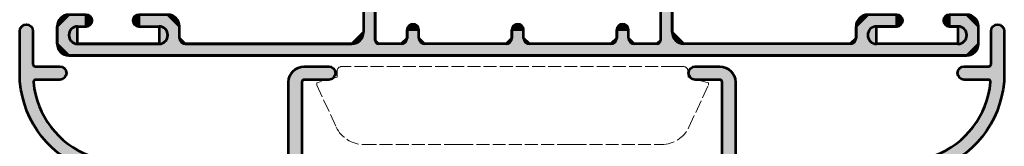
# Model space of a CAD drawing. Units: inches. Extents: x 10 to 3141, y 10 to 832.
# Drawn here: x 2047 to 2138, y 531 to 543 of the extents above; entities that cross this region are included whole.
import ezdxf

# ---------------------------------------------------------------- set-up
doc = ezdxf.new("R2010")
doc.units = ezdxf.units.IN
doc.header["$MEASUREMENT"] = 0
for name, pattern in [('AI-Linetype-100', [1.5, 1.2, -0.3]), ('AI-Linetype-101', [1.5, 1.2, -0.3]), ('AI-Linetype-82', [1.5, 1.2, -0.3]), ('AI-Linetype-83', [1.5, 1.2, -0.3]), ('AI-Linetype-84', [1.5, 1.2, -0.3]), ('AI-Linetype-85', [1.5, 1.2, -0.3]), ('AI-Linetype-86', [1.5, 1.2, -0.3]), ('AI-Linetype-87', [1.5, 1.2, -0.3]), ('AI-Linetype-88', [1.5, 1.2, -0.3]), ('AI-Linetype-89', [1.5, 1.2, -0.3]), ('AI-Linetype-90', [1.5, 1.2, -0.3]), ('AI-Linetype-91', [1.5, 1.2, -0.3]), ('AI-Linetype-92', [1.5, 1.2, -0.3]), ('AI-Linetype-93', [1.5, 1.2, -0.3]), ('AI-Linetype-94', [1.5, 1.2, -0.3]), ('AI-Linetype-95', [1.5, 1.2, -0.3]), ('AI-Linetype-96', [1.5, 1.2, -0.3]), ('AI-Linetype-97', [1.5, 1.2, -0.3]), ('AI-Linetype-98', [1.5, 1.2, -0.3]), ('AI-Linetype-99', [1.5, 1.2, -0.3])]:
    doc.linetypes.add(name, pattern=pattern)
doc.layers.add('Layer 1', color=7, linetype='Continuous')

# ---------------------------------------------------------------- blocks, each defined once
blk = doc.blocks.new('block 124')
at = {"layer": 'Layer 1', "true_color": 0xec1c24}
h = blk.add_hatch(color=240, dxfattribs=at)
h.paths.add_polyline_path([(2051.19, 562.906), (2050.109, 561.824), (2050.109, 560.202), (2051.19, 559.119), (2052.812, 559.119), (2052.812, 560.202), (2052, 560.202), (2052, 561.824), (2059.574, 561.824), (2059.574, 560.202), (2057.682, 560.202), (2057.682, 559.119), (2060.386, 559.119), (2061.465, 560.202), (2061.465, 561.286), (2062.01, 561.824), (2077.478, 561.824), (2078.554, 560.741), (2078.554, 541.705), (2077.478, 540.621), (2062.01, 540.621), (2061.465, 541.162), (2061.465, 542.245), (2060.386, 543.327), (2057.682, 543.327), (2057.682, 542.245), (2059.574, 542.245), (2059.574, 540.621), (2052, 540.621), (2052, 542.245), (2052.812, 542.245), (2052.812, 543.327), (2051.19, 543.327), (2050.109, 542.245), (2050.109, 540.621), (2051.19, 539.54), (2134.591, 539.54), (2135.673, 540.621), (2135.673, 542.245), (2134.591, 543.327), (2132.968, 543.327), (2132.968, 542.245), (2133.776, 542.245), (2133.776, 540.621), (2126.208, 540.621), (2126.208, 542.245), (2128.098, 542.245), (2128.098, 543.327), (2125.396, 543.327), (2124.312, 542.245), (2124.312, 541.162), (2123.772, 540.621), (2108.305, 540.621), (2107.226, 541.705), (2107.226, 560.741), (2108.305, 561.824), (2123.772, 561.824), (2124.312, 561.286), (2124.312, 560.202), (2125.396, 559.119), (2128.098, 559.119), (2128.098, 560.202), (2126.208, 560.202), (2126.208, 561.824), (2133.776, 561.824), (2133.776, 560.202), (2132.968, 560.202), (2132.968, 559.119), (2134.591, 559.119), (2135.673, 560.202), (2135.673, 561.824), (2134.591, 562.906)])
h.paths.add_polyline_path([(2106.142, 561.501), (2106.142, 540.944), (2105.814, 540.621), (2103.707, 540.621), (2103.17, 541.162), (2103.17, 541.921), (2102.086, 541.921), (2102.086, 541.162), (2101.541, 540.621), (2093.973, 540.621), (2093.431, 541.162), (2093.431, 541.921), (2092.352, 541.921), (2092.352, 541.162), (2091.807, 540.621), (2084.238, 540.621), (2083.695, 541.162), (2083.695, 541.921), (2082.611, 541.921), (2082.611, 541.162), (2082.072, 540.621), (2079.965, 540.621), (2079.638, 540.944), (2079.638, 561.501), (2079.965, 561.824), (2082.072, 561.824), (2082.611, 561.286), (2082.611, 560.525), (2083.695, 560.525), (2083.695, 561.286), (2084.238, 561.824), (2091.807, 561.824), (2092.352, 561.286), (2092.352, 560.525), (2093.431, 560.525), (2093.431, 561.286), (2093.973, 561.824), (2101.541, 561.824), (2102.086, 561.286), (2102.086, 560.525), (2103.17, 560.525), (2103.17, 561.286), (2103.707, 561.824), (2105.814, 561.824)])
at = {"layer": 'Layer 1', "color": 240, "lineweight": 53, "true_color": 0xec1c24}
for points in [[(2051.19, 562.906), (2050.109, 561.824), (2050.109, 560.202), (2051.19, 559.119), (2052.812, 559.119), (2052.812, 560.202), (2052, 560.202), (2052, 561.824), (2059.574, 561.824), (2059.574, 560.202), (2057.682, 560.202), (2057.682, 559.119), (2060.386, 559.119), (2061.465, 560.202), (2061.465, 561.286), (2062.01, 561.824), (2077.478, 561.824), (2078.554, 560.741), (2078.554, 541.705), (2077.478, 540.621), (2062.01, 540.621), (2061.465, 541.162), (2061.465, 542.245), (2060.386, 543.327), (2057.682, 543.327), (2057.682, 542.245), (2059.574, 542.245), (2059.574, 540.621), (2052, 540.621), (2052, 542.245), (2052.812, 542.245), (2052.812, 543.327), (2051.19, 543.327), (2050.109, 542.245), (2050.109, 540.621), (2051.19, 539.54), (2134.591, 539.54), (2135.673, 540.621), (2135.673, 542.245), (2134.591, 543.327), (2132.968, 543.327), (2132.968, 542.245), (2133.776, 542.245), (2133.776, 540.621), (2126.208, 540.621), (2126.208, 542.245), (2128.098, 542.245), (2128.098, 543.327), (2125.396, 543.327), (2124.312, 542.245), (2124.312, 541.162), (2123.772, 540.621), (2108.305, 540.621), (2107.226, 541.705), (2107.226, 560.741), (2108.305, 561.824), (2123.772, 561.824), (2124.312, 561.286), (2124.312, 560.202), (2125.396, 559.119), (2128.098, 559.119), (2128.098, 560.202), (2126.208, 560.202), (2126.208, 561.824), (2133.776, 561.824), (2133.776, 560.202), (2132.968, 560.202), (2132.968, 559.119), (2134.591, 559.119), (2135.673, 560.202), (2135.673, 561.824), (2134.591, 562.906), (2051.19, 562.906)], [(2106.142, 561.501), (2106.142, 540.944), (2105.814, 540.621), (2103.707, 540.621), (2103.17, 541.162), (2103.17, 541.921), (2102.086, 541.921), (2102.086, 541.162), (2101.541, 540.621), (2093.973, 540.621), (2093.431, 541.162), (2093.431, 541.921), (2092.352, 541.921), (2092.352, 541.162), (2091.807, 540.621), (2084.238, 540.621), (2083.695, 541.162), (2083.695, 541.921), (2082.611, 541.921), (2082.611, 541.162), (2082.072, 540.621), (2079.965, 540.621), (2079.638, 540.944), (2079.638, 561.501), (2079.965, 561.824), (2082.072, 561.824), (2082.611, 561.286), (2082.611, 560.525), (2083.695, 560.525), (2083.695, 561.286), (2084.238, 561.824), (2091.807, 561.824), (2092.352, 561.286), (2092.352, 560.525), (2093.431, 560.525), (2093.431, 561.286), (2093.973, 561.824), (2101.541, 561.824), (2102.086, 561.286), (2102.086, 560.525), (2103.17, 560.525), (2103.17, 561.286), (2103.707, 561.824), (2105.814, 561.824), (2106.142, 561.501)]]:
    blk.add_lwpolyline(points, dxfattribs=at)
blk = doc.blocks.new('block 125')
at = {"layer": 'Layer 1', "true_color": 0xec1c24}
h = blk.add_hatch(color=240, dxfattribs=at)
h.dxf.hatch_style = 2
edge = h.paths.add_edge_path()
edge.add_spline(control_points=[(2125.396, 543.327), (2124.799, 543.327), (2124.312, 542.84), (2124.312, 542.245)], knot_values=[0, 0, 0, 0, 1, 1, 1, 1], degree=3, periodic=0)
edge.add_line((2124.312, 542.245), (2125.396, 543.327))
at = {"layer": 'Layer 1', "color": 240, "lineweight": 53, "true_color": 0xec1c24}
blk.add_open_spline([(2125.396, 543.327), (2124.799, 543.327), (2124.312, 542.84), (2124.312, 542.245)], degree=3, dxfattribs=at)
blk = doc.blocks.new('block 126')
at = {"layer": 'Layer 1', "true_color": 0xec1c24}
h = blk.add_hatch(color=240, dxfattribs=at)
h.dxf.hatch_style = 2
edge = h.paths.add_edge_path()
edge.add_spline(control_points=[(2135.673, 542.245), (2135.673, 542.84), (2135.188, 543.327), (2134.591, 543.327)], knot_values=[0, 0, 0, 0, 1, 1, 1, 1], degree=3, periodic=0)
edge.add_line((2134.591, 543.327), (2135.673, 542.245))
at = {"layer": 'Layer 1', "color": 240, "lineweight": 53, "true_color": 0xec1c24}
blk.add_open_spline([(2135.673, 542.245), (2135.673, 542.84), (2135.188, 543.327), (2134.591, 543.327)], degree=3, dxfattribs=at)
blk = doc.blocks.new('block 127')
at = {"layer": 'Layer 1', "true_color": 0xec1c24}
h = blk.add_hatch(color=240, dxfattribs=at)
h.dxf.hatch_style = 2
edge = h.paths.add_edge_path()
edge.add_spline(control_points=[(2128.098, 542.245), (2128.4, 542.245), (2128.643, 542.487), (2128.643, 542.788), (2128.643, 543.084), (2128.4, 543.327), (2128.098, 543.327)], knot_values=[0, 0, 0, 0, 1, 1, 1, 2, 2, 2, 2], degree=3, periodic=0)
edge.add_line((2128.098, 543.327), (2128.098, 542.245))
at = {"layer": 'Layer 1', "color": 240, "lineweight": 53, "true_color": 0xec1c24}
blk.add_open_spline([(2128.098, 542.245), (2128.4, 542.245), (2128.643, 542.487), (2128.643, 542.788), (2128.643, 543.084), (2128.4, 543.327), (2128.098, 543.327)], degree=3, knots=[0, 0, 0, 0, 1, 1, 1, 2, 2, 2, 2], dxfattribs=at)
blk = doc.blocks.new('block 128')
at = {"layer": 'Layer 1', "true_color": 0xec1c24}
h = blk.add_hatch(color=240, dxfattribs=at)
h.dxf.hatch_style = 2
edge = h.paths.add_edge_path()
edge.add_spline(control_points=[(2132.968, 543.327), (2132.668, 543.327), (2132.426, 543.084), (2132.426, 542.788), (2132.426, 542.487), (2132.668, 542.245), (2132.968, 542.245)], knot_values=[0, 0, 0, 0, 1, 1, 1, 2, 2, 2, 2], degree=3, periodic=0)
edge.add_line((2132.968, 542.245), (2132.968, 543.327))
at = {"layer": 'Layer 1', "color": 240, "lineweight": 53, "true_color": 0xec1c24}
blk.add_open_spline([(2132.968, 543.327), (2132.668, 543.327), (2132.426, 543.084), (2132.426, 542.788), (2132.426, 542.487), (2132.668, 542.245), (2132.968, 542.245)], degree=3, knots=[0, 0, 0, 0, 1, 1, 1, 2, 2, 2, 2], dxfattribs=at)
blk = doc.blocks.new('block 130')
at = {"layer": 'Layer 1', "color": 240, "lineweight": 53, "true_color": 0xec1c24}
blk.add_lwpolyline([(2079.638, 561.501), (2079.638, 540.944)], dxfattribs=at)
blk = doc.blocks.new('block 131')
at = {"layer": 'Layer 1', "color": 240, "lineweight": 53, "true_color": 0xec1c24}
blk.add_lwpolyline([(2106.142, 561.501), (2106.142, 540.944)], dxfattribs=at)
blk = doc.blocks.new('block 132')
at = {"layer": 'Layer 1', "color": 240, "lineweight": 53, "true_color": 0xec1c24}
blk.add_lwpolyline([(2107.226, 560.741), (2107.226, 541.705)], dxfattribs=at)
blk = doc.blocks.new('block 143')
at = {"layer": 'Layer 1', "true_color": 0xec1c24}
h = blk.add_hatch(color=240, dxfattribs=at)
h.dxf.hatch_style = 2
edge = h.paths.add_edge_path()
edge.add_spline(control_points=[(2079.638, 540.944), (2079.638, 540.766), (2079.786, 540.621), (2079.965, 540.621)], knot_values=[0, 0, 0, 0, 1, 1, 1, 1], degree=3, periodic=0)
edge.add_line((2079.965, 540.621), (2079.638, 540.944))
at = {"layer": 'Layer 1', "color": 240, "lineweight": 53, "true_color": 0xec1c24}
blk.add_open_spline([(2079.638, 540.944), (2079.638, 540.766), (2079.786, 540.621), (2079.965, 540.621)], degree=3, dxfattribs=at)
blk = doc.blocks.new('block 144')
at = {"layer": 'Layer 1', "true_color": 0xec1c24}
h = blk.add_hatch(color=240, dxfattribs=at)
h.dxf.hatch_style = 2
edge = h.paths.add_edge_path()
edge.add_spline(control_points=[(2105.814, 540.621), (2105.996, 540.621), (2106.142, 540.766), (2106.142, 540.944)], knot_values=[0, 0, 0, 0, 1, 1, 1, 1], degree=3, periodic=0)
edge.add_line((2106.142, 540.944), (2105.814, 540.621))
at = {"layer": 'Layer 1', "color": 240, "lineweight": 53, "true_color": 0xec1c24}
blk.add_open_spline([(2105.814, 540.621), (2105.996, 540.621), (2106.142, 540.766), (2106.142, 540.944)], degree=3, dxfattribs=at)
blk = doc.blocks.new('block 145')
at = {"layer": 'Layer 1', "color": 240, "lineweight": 53, "true_color": 0xec1c24}
blk.add_lwpolyline([(2128.098, 542.245), (2126.208, 542.245)], dxfattribs=at)
blk = doc.blocks.new('block 147')
at = {"layer": 'Layer 1', "color": 240, "lineweight": 53, "true_color": 0xec1c24}
blk.add_lwpolyline([(2123.772, 540.621), (2108.305, 540.621)], dxfattribs=at)
blk = doc.blocks.new('block 148')
at = {"layer": 'Layer 1', "color": 240, "lineweight": 53, "true_color": 0xec1c24}
blk.add_lwpolyline([(2124.312, 541.162), (2124.312, 542.245)], dxfattribs=at)
blk = doc.blocks.new('block 149')
at = {"layer": 'Layer 1', "color": 240, "lineweight": 53, "true_color": 0xec1c24}
blk.add_lwpolyline([(2133.776, 542.245), (2132.968, 542.245)], dxfattribs=at)
blk = doc.blocks.new('block 151')
at = {"layer": 'Layer 1', "color": 240, "lineweight": 53, "true_color": 0xec1c24}
blk.add_lwpolyline([(2101.541, 540.621), (2093.973, 540.621)], dxfattribs=at)
blk = doc.blocks.new('block 152')
at = {"layer": 'Layer 1', "color": 240, "lineweight": 53, "true_color": 0xec1c24}
blk.add_lwpolyline([(2082.072, 540.621), (2079.965, 540.621)], dxfattribs=at)
blk = doc.blocks.new('block 153')
at = {"layer": 'Layer 1', "true_color": 0xec1c24}
h = blk.add_hatch(color=240, dxfattribs=at)
h.dxf.hatch_style = 2
edge = h.paths.add_edge_path()
edge.add_spline(control_points=[(2083.695, 541.921), (2083.695, 542.217), (2083.451, 542.46), (2083.156, 542.46), (2082.854, 542.46), (2082.611, 542.217), (2082.611, 541.921)], knot_values=[0, 0, 0, 0, 1, 1, 1, 2, 2, 2, 2], degree=3, periodic=0)
edge.add_line((2082.611, 541.921), (2083.695, 541.921))
at = {"layer": 'Layer 1', "color": 240, "lineweight": 53, "true_color": 0xec1c24}
blk.add_open_spline([(2083.695, 541.921), (2083.695, 542.217), (2083.451, 542.46), (2083.156, 542.46), (2082.854, 542.46), (2082.611, 542.217), (2082.611, 541.921)], degree=3, knots=[0, 0, 0, 0, 1, 1, 1, 2, 2, 2, 2], dxfattribs=at)
blk = doc.blocks.new('block 154')
at = {"layer": 'Layer 1', "color": 240, "lineweight": 53, "true_color": 0xec1c24}
blk.add_lwpolyline([(2083.695, 541.162), (2083.695, 541.921)], dxfattribs=at)
blk = doc.blocks.new('block 155')
at = {"layer": 'Layer 1', "color": 240, "lineweight": 53, "true_color": 0xec1c24}
blk.add_lwpolyline([(2082.611, 541.162), (2082.611, 541.921)], dxfattribs=at)
blk = doc.blocks.new('block 156')
at = {"layer": 'Layer 1', "color": 240, "lineweight": 53, "true_color": 0xec1c24}
blk.add_lwpolyline([(2105.814, 540.621), (2103.707, 540.621)], dxfattribs=at)
blk = doc.blocks.new('block 157')
at = {"layer": 'Layer 1', "color": 240, "lineweight": 53, "true_color": 0xec1c24}
blk.add_lwpolyline([(2133.776, 540.621), (2126.208, 540.621)], dxfattribs=at)
blk = doc.blocks.new('block 158')
at = {"layer": 'Layer 1', "color": 240, "lineweight": 53, "true_color": 0xec1c24}
blk.add_lwpolyline([(2135.673, 540.621), (2135.673, 542.245)], dxfattribs=at)
blk = doc.blocks.new('block 159')
at = {"layer": 'Layer 1', "color": 240, "lineweight": 53, "true_color": 0xec1c24}
blk.add_lwpolyline([(2134.591, 539.54), (2051.19, 539.54)], dxfattribs=at)
blk = doc.blocks.new('block 160')
at = {"layer": 'Layer 1', "color": 240, "lineweight": 53, "true_color": 0xec1c24}
blk.add_lwpolyline([(2062.01, 540.621), (2077.478, 540.621)], dxfattribs=at)
blk = doc.blocks.new('block 162')
at = {"layer": 'Layer 1', "color": 240, "lineweight": 53, "true_color": 0xec1c24}
blk.add_lwpolyline([(2078.554, 560.741), (2078.554, 541.705)], dxfattribs=at)
blk = doc.blocks.new('block 163')
at = {"layer": 'Layer 1', "color": 240, "lineweight": 53, "true_color": 0xec1c24}
blk.add_lwpolyline([(2103.17, 541.162), (2103.17, 541.921)], dxfattribs=at)
blk = doc.blocks.new('block 164')
at = {"layer": 'Layer 1', "true_color": 0xec1c24}
h = blk.add_hatch(color=240, dxfattribs=at)
h.dxf.hatch_style = 2
edge = h.paths.add_edge_path()
edge.add_spline(control_points=[(2103.17, 541.921), (2103.17, 542.217), (2102.926, 542.46), (2102.625, 542.46), (2102.328, 542.46), (2102.086, 542.217), (2102.086, 541.921)], knot_values=[0, 0, 0, 0, 1, 1, 1, 2, 2, 2, 2], degree=3, periodic=0)
edge.add_line((2102.086, 541.921), (2103.17, 541.921))
at = {"layer": 'Layer 1', "color": 240, "lineweight": 53, "true_color": 0xec1c24}
blk.add_open_spline([(2103.17, 541.921), (2103.17, 542.217), (2102.926, 542.46), (2102.625, 542.46), (2102.328, 542.46), (2102.086, 542.217), (2102.086, 541.921)], degree=3, knots=[0, 0, 0, 0, 1, 1, 1, 2, 2, 2, 2], dxfattribs=at)
blk = doc.blocks.new('block 165')
at = {"layer": 'Layer 1', "color": 240, "lineweight": 53, "true_color": 0xec1c24}
blk.add_lwpolyline([(2102.086, 541.162), (2102.086, 541.921)], dxfattribs=at)
blk = doc.blocks.new('block 169')
at = {"layer": 'Layer 1', "true_color": 0xec1c24}
h = blk.add_hatch(color=240, dxfattribs=at)
h.dxf.hatch_style = 2
edge = h.paths.add_edge_path()
edge.add_spline(control_points=[(2123.772, 540.621), (2124.075, 540.621), (2124.312, 540.865), (2124.312, 541.162)], knot_values=[0, 0, 0, 0, 1, 1, 1, 1], degree=3, periodic=0)
edge.add_line((2124.312, 541.162), (2123.772, 540.621))
at = {"layer": 'Layer 1', "color": 240, "lineweight": 53, "true_color": 0xec1c24}
blk.add_open_spline([(2123.772, 540.621), (2124.075, 540.621), (2124.312, 540.865), (2124.312, 541.162)], degree=3, dxfattribs=at)
blk = doc.blocks.new('block 171')
at = {"layer": 'Layer 1', "true_color": 0xec1c24}
h = blk.add_hatch(color=240, dxfattribs=at)
h.dxf.hatch_style = 2
edge = h.paths.add_edge_path()
edge.add_spline(control_points=[(2101.541, 540.621), (2101.844, 540.621), (2102.086, 540.865), (2102.086, 541.162)], knot_values=[0, 0, 0, 0, 1, 1, 1, 1], degree=3, periodic=0)
edge.add_line((2102.086, 541.162), (2101.541, 540.621))
at = {"layer": 'Layer 1', "color": 240, "lineweight": 53, "true_color": 0xec1c24}
blk.add_open_spline([(2101.541, 540.621), (2101.844, 540.621), (2102.086, 540.865), (2102.086, 541.162)], degree=3, dxfattribs=at)
blk = doc.blocks.new('block 172')
at = {"layer": 'Layer 1', "true_color": 0xec1c24}
h = blk.add_hatch(color=240, dxfattribs=at)
h.dxf.hatch_style = 2
edge = h.paths.add_edge_path()
edge.add_spline(control_points=[(2103.17, 541.162), (2103.17, 540.865), (2103.407, 540.621), (2103.707, 540.621)], knot_values=[0, 0, 0, 0, 1, 1, 1, 1], degree=3, periodic=0)
edge.add_line((2103.707, 540.621), (2103.17, 541.162))
at = {"layer": 'Layer 1', "color": 240, "lineweight": 53, "true_color": 0xec1c24}
blk.add_open_spline([(2103.17, 541.162), (2103.17, 540.865), (2103.407, 540.621), (2103.707, 540.621)], degree=3, dxfattribs=at)
blk = doc.blocks.new('block 173')
at = {"layer": 'Layer 1', "true_color": 0xec1c24}
h = blk.add_hatch(color=240, dxfattribs=at)
h.dxf.hatch_style = 2
edge = h.paths.add_edge_path()
edge.add_spline(control_points=[(2082.072, 540.621), (2082.369, 540.621), (2082.611, 540.865), (2082.611, 541.162)], knot_values=[0, 0, 0, 0, 1, 1, 1, 1], degree=3, periodic=0)
edge.add_line((2082.611, 541.162), (2082.072, 540.621))
at = {"layer": 'Layer 1', "color": 240, "lineweight": 53, "true_color": 0xec1c24}
blk.add_open_spline([(2082.072, 540.621), (2082.369, 540.621), (2082.611, 540.865), (2082.611, 541.162)], degree=3, dxfattribs=at)
blk = doc.blocks.new('block 174')
at = {"layer": 'Layer 1', "true_color": 0xec1c24}
h = blk.add_hatch(color=240, dxfattribs=at)
h.dxf.hatch_style = 2
edge = h.paths.add_edge_path()
edge.add_spline(control_points=[(2083.695, 541.162), (2083.695, 540.865), (2083.938, 540.621), (2084.238, 540.621)], knot_values=[0, 0, 0, 0, 1, 1, 1, 1], degree=3, periodic=0)
edge.add_line((2084.238, 540.621), (2083.695, 541.162))
at = {"layer": 'Layer 1', "color": 240, "lineweight": 53, "true_color": 0xec1c24}
blk.add_open_spline([(2083.695, 541.162), (2083.695, 540.865), (2083.938, 540.621), (2084.238, 540.621)], degree=3, dxfattribs=at)
blk = doc.blocks.new('block 179')
at = {"layer": 'Layer 1', "true_color": 0xec1c24}
h = blk.add_hatch(color=240, dxfattribs=at)
h.dxf.hatch_style = 2
edge = h.paths.add_edge_path()
edge.add_spline(control_points=[(2126.208, 542.245), (2125.759, 542.245), (2125.396, 541.88), (2125.396, 541.436), (2125.396, 540.987), (2125.759, 540.621), (2126.208, 540.621)], knot_values=[0, 0, 0, 0, 1, 1, 1, 2, 2, 2, 2], degree=3, periodic=0)
edge.add_line((2126.208, 540.621), (2126.208, 542.245))
at = {"layer": 'Layer 1', "color": 240, "lineweight": 53, "true_color": 0xec1c24}
blk.add_open_spline([(2126.208, 542.245), (2125.759, 542.245), (2125.396, 541.88), (2125.396, 541.436), (2125.396, 540.987), (2125.759, 540.621), (2126.208, 540.621)], degree=3, knots=[0, 0, 0, 0, 1, 1, 1, 2, 2, 2, 2], dxfattribs=at)
blk = doc.blocks.new('block 180')
at = {"layer": 'Layer 1', "true_color": 0xec1c24}
h = blk.add_hatch(color=240, dxfattribs=at)
h.dxf.hatch_style = 2
edge = h.paths.add_edge_path()
edge.add_spline(control_points=[(2133.776, 540.621), (2134.226, 540.621), (2134.591, 540.987), (2134.591, 541.436), (2134.591, 541.88), (2134.226, 542.245), (2133.776, 542.245)], knot_values=[0, 0, 0, 0, 1, 1, 1, 2, 2, 2, 2], degree=3, periodic=0)
edge.add_line((2133.776, 542.245), (2133.776, 540.621))
at = {"layer": 'Layer 1', "color": 240, "lineweight": 53, "true_color": 0xec1c24}
blk.add_open_spline([(2133.776, 540.621), (2134.226, 540.621), (2134.591, 540.987), (2134.591, 541.436), (2134.591, 541.88), (2134.226, 542.245), (2133.776, 542.245)], degree=3, knots=[0, 0, 0, 0, 1, 1, 1, 2, 2, 2, 2], dxfattribs=at)
blk = doc.blocks.new('block 195')
at = {"layer": 'Layer 1', "true_color": 0xec1c24}
h = blk.add_hatch(color=240, dxfattribs=at)
h.dxf.hatch_style = 2
edge = h.paths.add_edge_path()
edge.add_spline(control_points=[(2052, 542.245), (2051.554, 542.245), (2051.19, 541.88), (2051.19, 541.436), (2051.19, 540.987), (2051.554, 540.621), (2052, 540.621)], knot_values=[0, 0, 0, 0, 1, 1, 1, 2, 2, 2, 2], degree=3, periodic=0)
edge.add_line((2052, 540.621), (2052, 542.245))
at = {"layer": 'Layer 1', "color": 240, "lineweight": 53, "true_color": 0xec1c24}
blk.add_open_spline([(2052, 542.245), (2051.554, 542.245), (2051.19, 541.88), (2051.19, 541.436), (2051.19, 540.987), (2051.554, 540.621), (2052, 540.621)], degree=3, knots=[0, 0, 0, 0, 1, 1, 1, 2, 2, 2, 2], dxfattribs=at)
blk = doc.blocks.new('block 196')
at = {"layer": 'Layer 1', "true_color": 0xec1c24}
h = blk.add_hatch(color=240, dxfattribs=at)
h.dxf.hatch_style = 2
edge = h.paths.add_edge_path()
edge.add_spline(control_points=[(2059.574, 540.621), (2060.022, 540.621), (2060.386, 540.987), (2060.386, 541.436), (2060.386, 541.88), (2060.022, 542.245), (2059.574, 542.245)], knot_values=[0, 0, 0, 0, 1, 1, 1, 2, 2, 2, 2], degree=3, periodic=0)
edge.add_line((2059.574, 542.245), (2059.574, 540.621))
at = {"layer": 'Layer 1', "color": 240, "lineweight": 53, "true_color": 0xec1c24}
blk.add_open_spline([(2059.574, 540.621), (2060.022, 540.621), (2060.386, 540.987), (2060.386, 541.436), (2060.386, 541.88), (2060.022, 542.245), (2059.574, 542.245)], degree=3, knots=[0, 0, 0, 0, 1, 1, 1, 2, 2, 2, 2], dxfattribs=at)
blk = doc.blocks.new('block 197')
at = {"layer": 'Layer 1', "true_color": 0xec1c24}
h = blk.add_hatch(color=240, dxfattribs=at)
h.dxf.hatch_style = 2
edge = h.paths.add_edge_path()
edge.add_spline(control_points=[(2061.465, 541.162), (2061.465, 540.865), (2061.707, 540.621), (2062.01, 540.621)], knot_values=[0, 0, 0, 0, 1, 1, 1, 1], degree=3, periodic=0)
edge.add_line((2062.01, 540.621), (2061.465, 541.162))
at = {"layer": 'Layer 1', "color": 240, "lineweight": 53, "true_color": 0xec1c24}
blk.add_open_spline([(2061.465, 541.162), (2061.465, 540.865), (2061.707, 540.621), (2062.01, 540.621)], degree=3, dxfattribs=at)
blk = doc.blocks.new('block 198')
at = {"layer": 'Layer 1', "color": 240, "lineweight": 53, "true_color": 0xec1c24}
blk.add_lwpolyline([(2050.109, 540.621), (2050.109, 542.245)], dxfattribs=at)
blk = doc.blocks.new('block 199')
at = {"layer": 'Layer 1', "color": 240, "lineweight": 53, "true_color": 0xec1c24}
blk.add_lwpolyline([(2052, 540.621), (2059.574, 540.621)], dxfattribs=at)
blk = doc.blocks.new('block 201')
at = {"layer": 'Layer 1', "color": 240, "lineweight": 53, "true_color": 0xec1c24}
blk.add_lwpolyline([(2052, 542.245), (2052.812, 542.245)], dxfattribs=at)
blk = doc.blocks.new('block 202')
at = {"layer": 'Layer 1', "color": 240, "lineweight": 53, "true_color": 0xec1c24}
blk.add_lwpolyline([(2061.465, 541.162), (2061.465, 542.245)], dxfattribs=at)
blk = doc.blocks.new('block 204')
at = {"layer": 'Layer 1', "color": 240, "lineweight": 53, "true_color": 0xec1c24}
blk.add_lwpolyline([(2057.682, 542.245), (2059.574, 542.245)], dxfattribs=at)
blk = doc.blocks.new('block 205')
at = {"layer": 'Layer 1', "true_color": 0xec1c24}
h = blk.add_hatch(color=240, dxfattribs=at)
h.dxf.hatch_style = 2
edge = h.paths.add_edge_path()
edge.add_spline(control_points=[(2052.812, 542.245), (2053.114, 542.245), (2053.354, 542.487), (2053.354, 542.788), (2053.354, 543.084), (2053.114, 543.327), (2052.812, 543.327)], knot_values=[0, 0, 0, 0, 1, 1, 1, 2, 2, 2, 2], degree=3, periodic=0)
edge.add_line((2052.812, 543.327), (2052.812, 542.245))
at = {"layer": 'Layer 1', "color": 240, "lineweight": 53, "true_color": 0xec1c24}
blk.add_open_spline([(2052.812, 542.245), (2053.114, 542.245), (2053.354, 542.487), (2053.354, 542.788), (2053.354, 543.084), (2053.114, 543.327), (2052.812, 543.327)], degree=3, knots=[0, 0, 0, 0, 1, 1, 1, 2, 2, 2, 2], dxfattribs=at)
blk = doc.blocks.new('block 206')
at = {"layer": 'Layer 1', "true_color": 0xec1c24}
h = blk.add_hatch(color=240, dxfattribs=at)
h.dxf.hatch_style = 2
edge = h.paths.add_edge_path()
edge.add_spline(control_points=[(2057.682, 543.327), (2057.382, 543.327), (2057.14, 543.084), (2057.14, 542.788), (2057.14, 542.487), (2057.382, 542.245), (2057.682, 542.245)], knot_values=[0, 0, 0, 0, 1, 1, 1, 2, 2, 2, 2], degree=3, periodic=0)
edge.add_line((2057.682, 542.245), (2057.682, 543.327))
at = {"layer": 'Layer 1', "color": 240, "lineweight": 53, "true_color": 0xec1c24}
blk.add_open_spline([(2057.682, 543.327), (2057.382, 543.327), (2057.14, 543.084), (2057.14, 542.788), (2057.14, 542.487), (2057.382, 542.245), (2057.682, 542.245)], degree=3, knots=[0, 0, 0, 0, 1, 1, 1, 2, 2, 2, 2], dxfattribs=at)
blk = doc.blocks.new('block 207')
at = {"layer": 'Layer 1', "true_color": 0xec1c24}
h = blk.add_hatch(color=240, dxfattribs=at)
h.dxf.hatch_style = 2
edge = h.paths.add_edge_path()
edge.add_spline(control_points=[(2051.19, 543.327), (2050.594, 543.327), (2050.109, 542.84), (2050.109, 542.245)], knot_values=[0, 0, 0, 0, 1, 1, 1, 1], degree=3, periodic=0)
edge.add_line((2050.109, 542.245), (2051.19, 543.327))
at = {"layer": 'Layer 1', "color": 240, "lineweight": 53, "true_color": 0xec1c24}
blk.add_open_spline([(2051.19, 543.327), (2050.594, 543.327), (2050.109, 542.84), (2050.109, 542.245)], degree=3, dxfattribs=at)
blk = doc.blocks.new('block 208')
at = {"layer": 'Layer 1', "true_color": 0xec1c24}
h = blk.add_hatch(color=240, dxfattribs=at)
h.dxf.hatch_style = 2
edge = h.paths.add_edge_path()
edge.add_spline(control_points=[(2061.465, 542.245), (2061.465, 542.84), (2060.983, 543.327), (2060.386, 543.327)], knot_values=[0, 0, 0, 0, 1, 1, 1, 1], degree=3, periodic=0)
edge.add_line((2060.386, 543.327), (2061.465, 542.245))
at = {"layer": 'Layer 1', "color": 240, "lineweight": 53, "true_color": 0xec1c24}
blk.add_open_spline([(2061.465, 542.245), (2061.465, 542.84), (2060.983, 543.327), (2060.386, 543.327)], degree=3, dxfattribs=at)
blk = doc.blocks.new('block 223')
at = {"layer": 'Layer 1', "true_color": 0xec1c24}
h = blk.add_hatch(color=240, dxfattribs=at)
h.dxf.hatch_style = 2
edge = h.paths.add_edge_path()
edge.add_spline(control_points=[(2134.591, 539.54), (2135.188, 539.54), (2135.673, 540.025), (2135.673, 540.621)], knot_values=[0, 0, 0, 0, 1, 1, 1, 1], degree=3, periodic=0)
edge.add_line((2135.673, 540.621), (2134.591, 539.54))
at = {"layer": 'Layer 1', "color": 240, "lineweight": 53, "true_color": 0xec1c24}
blk.add_open_spline([(2134.591, 539.54), (2135.188, 539.54), (2135.673, 540.025), (2135.673, 540.621)], degree=3, dxfattribs=at)
blk = doc.blocks.new('block 224')
at = {"layer": 'Layer 1', "true_color": 0xec1c24}
h = blk.add_hatch(color=240, dxfattribs=at)
h.dxf.hatch_style = 2
edge = h.paths.add_edge_path()
edge.add_spline(control_points=[(2050.109, 540.621), (2050.109, 540.025), (2050.594, 539.54), (2051.19, 539.54)], knot_values=[0, 0, 0, 0, 1, 1, 1, 1], degree=3, periodic=0)
edge.add_line((2051.19, 539.54), (2050.109, 540.621))
at = {"layer": 'Layer 1', "color": 240, "lineweight": 53, "true_color": 0xec1c24}
blk.add_open_spline([(2050.109, 540.621), (2050.109, 540.025), (2050.594, 539.54), (2051.19, 539.54)], degree=3, dxfattribs=at)
blk = doc.blocks.new('block 227')
at = {"layer": 'Layer 1', "true_color": 0xec1c24}
h = blk.add_hatch(color=240, dxfattribs=at)
h.dxf.hatch_style = 2
edge = h.paths.add_edge_path()
edge.add_spline(control_points=[(2077.478, 540.621), (2078.074, 540.621), (2078.554, 541.108), (2078.554, 541.705)], knot_values=[0, 0, 0, 0, 1, 1, 1, 1], degree=3, periodic=0)
edge.add_line((2078.554, 541.705), (2077.478, 540.621))
at = {"layer": 'Layer 1', "color": 240, "lineweight": 53, "true_color": 0xec1c24}
blk.add_open_spline([(2077.478, 540.621), (2078.074, 540.621), (2078.554, 541.108), (2078.554, 541.705)], degree=3, dxfattribs=at)
blk = doc.blocks.new('block 229')
at = {"layer": 'Layer 1', "true_color": 0xec1c24}
h = blk.add_hatch(color=240, dxfattribs=at)
h.dxf.hatch_style = 2
edge = h.paths.add_edge_path()
edge.add_spline(control_points=[(2107.226, 541.705), (2107.226, 541.108), (2107.707, 540.621), (2108.305, 540.621)], knot_values=[0, 0, 0, 0, 1, 1, 1, 1], degree=3, periodic=0)
edge.add_line((2108.305, 540.621), (2107.226, 541.705))
at = {"layer": 'Layer 1', "color": 240, "lineweight": 53, "true_color": 0xec1c24}
blk.add_open_spline([(2107.226, 541.705), (2107.226, 541.108), (2107.707, 540.621), (2108.305, 540.621)], degree=3, dxfattribs=at)
blk = doc.blocks.new('block 231')
at = {"layer": 'Layer 1', "true_color": 0xec1c24}
h = blk.add_hatch(color=240, dxfattribs=at)
h.dxf.hatch_style = 2
edge = h.paths.add_edge_path()
edge.add_spline(control_points=[(2093.431, 541.162), (2093.431, 540.865), (2093.672, 540.621), (2093.973, 540.621)], knot_values=[0, 0, 0, 0, 1, 1, 1, 1], degree=3, periodic=0)
edge.add_line((2093.973, 540.621), (2093.431, 541.162))
at = {"layer": 'Layer 1', "color": 240, "lineweight": 53, "true_color": 0xec1c24}
blk.add_open_spline([(2093.431, 541.162), (2093.431, 540.865), (2093.672, 540.621), (2093.973, 540.621)], degree=3, dxfattribs=at)
blk = doc.blocks.new('block 232')
at = {"layer": 'Layer 1', "true_color": 0xec1c24}
h = blk.add_hatch(color=240, dxfattribs=at)
h.dxf.hatch_style = 2
edge = h.paths.add_edge_path()
edge.add_spline(control_points=[(2091.807, 540.621), (2092.109, 540.621), (2092.352, 540.865), (2092.352, 541.162)], knot_values=[0, 0, 0, 0, 1, 1, 1, 1], degree=3, periodic=0)
edge.add_line((2092.352, 541.162), (2091.807, 540.621))
at = {"layer": 'Layer 1', "color": 240, "lineweight": 53, "true_color": 0xec1c24}
blk.add_open_spline([(2091.807, 540.621), (2092.109, 540.621), (2092.352, 540.865), (2092.352, 541.162)], degree=3, dxfattribs=at)
blk = doc.blocks.new('block 233')
at = {"layer": 'Layer 1', "color": 240, "lineweight": 53, "true_color": 0xec1c24}
blk.add_lwpolyline([(2092.352, 541.162), (2092.352, 541.921)], dxfattribs=at)
blk = doc.blocks.new('block 234')
at = {"layer": 'Layer 1', "color": 240, "lineweight": 53, "true_color": 0xec1c24}
blk.add_lwpolyline([(2093.431, 541.162), (2093.431, 541.921)], dxfattribs=at)
blk = doc.blocks.new('block 235')
at = {"layer": 'Layer 1', "true_color": 0xec1c24}
h = blk.add_hatch(color=240, dxfattribs=at)
h.dxf.hatch_style = 2
edge = h.paths.add_edge_path()
edge.add_spline(control_points=[(2093.431, 541.921), (2093.431, 542.217), (2093.186, 542.46), (2092.891, 542.46), (2092.588, 542.46), (2092.352, 542.217), (2092.352, 541.921)], knot_values=[0, 0, 0, 0, 1, 1, 1, 2, 2, 2, 2], degree=3, periodic=0)
edge.add_line((2092.352, 541.921), (2093.431, 541.921))
at = {"layer": 'Layer 1', "color": 240, "lineweight": 53, "true_color": 0xec1c24}
blk.add_open_spline([(2093.431, 541.921), (2093.431, 542.217), (2093.186, 542.46), (2092.891, 542.46), (2092.588, 542.46), (2092.352, 542.217), (2092.352, 541.921)], degree=3, knots=[0, 0, 0, 0, 1, 1, 1, 2, 2, 2, 2], dxfattribs=at)
blk = doc.blocks.new('block 236')
at = {"layer": 'Layer 1', "color": 240, "lineweight": 53, "true_color": 0xec1c24}
blk.add_lwpolyline([(2091.807, 540.621), (2084.238, 540.621)], dxfattribs=at)
blk = doc.blocks.new('block 123')
at = {"layer": 'Layer 1'}
for name in ['block 124', 'block 162', 'block 130', 'block 131', 'block 132', 'block 207', 'block 205', 'block 206', 'block 208', 'block 125', 'block 127', 'block 128', 'block 126', 'block 153', 'block 235', 'block 164', 'block 198', 'block 195', 'block 201', 'block 204', 'block 196', 'block 202', 'block 227', 'block 155', 'block 154', 'block 233', 'block 234', 'block 165', 'block 163', 'block 229', 'block 148', 'block 179', 'block 145', 'block 149', 'block 180', 'block 158', 'block 224', 'block 199', 'block 197', 'block 160', 'block 143', 'block 152', 'block 173', 'block 174', 'block 236', 'block 232', 'block 231', 'block 151', 'block 171', 'block 172', 'block 156', 'block 144', 'block 147', 'block 169', 'block 157', 'block 223', 'block 159']:
    blk.add_blockref(name, (0, 0), dxfattribs=at)
blk = doc.blocks.new('block 122')
at = {"layer": 'Layer 1'}
blk.add_blockref('block 123', (0, 0), dxfattribs=at)
blk = doc.blocks.new('block 306')
at = {"layer": 'Layer 1', "true_color": 0xec1c24}
h = blk.add_hatch(color=240, dxfattribs=at)
edge = h.paths.add_edge_path()
edge.add_spline(control_points=[(2138.081, 537.862), (2138.081, 537.862), (2138.081, 541.809), (2138.081, 541.809), (2138.081, 542.149), (2137.798, 542.422), (2137.461, 542.422), (2137.124, 542.422), (2136.853, 542.149), (2136.853, 541.809), (2136.853, 541.809), (2136.853, 538.751), (2136.853, 538.751), (2136.853, 538.631), (2136.755, 538.53), (2136.637, 538.53), (2136.637, 538.53), (2134.355, 538.53), (2134.355, 538.53), (2134.008, 538.53), (2133.734, 538.253), (2133.734, 537.918), (2133.734, 537.578), (2134.008, 537.305), (2134.355, 537.305), (2134.355, 537.305), (2136.59, 537.305), (2136.59, 537.305), (2136.601, 537.305), (2136.601, 537.305), (2136.615, 537.305), (2136.734, 537.295), (2136.819, 537.184), (2136.812, 537.062), (2136.505, 533.996), (2134.493, 531.363), (2131.618, 530.267), (2126.033, 528.149), (2120.285, 526.484), (2114.438, 525.293), (2114.364, 525.278), (2114.29, 525.269), (2114.213, 525.269), (2113.601, 525.269), (2113.105, 525.771), (2113.105, 526.38), (2113.105, 526.38), (2113.105, 537.083), (2113.105, 537.083), (2113.105, 537.882), (2112.452, 538.53), (2111.659, 538.53), (2111.659, 538.53), (2109.376, 538.53), (2109.376, 538.53), (2109.042, 538.53), (2108.758, 538.253), (2108.758, 537.918), (2108.758, 537.578), (2109.042, 537.305), (2109.376, 537.305), (2109.376, 537.305), (2111.659, 537.305), (2111.659, 537.305), (2111.776, 537.305), (2111.876, 537.208), (2111.876, 537.083), (2111.876, 537.083), (2111.876, 525.733), (2111.876, 525.733), (2111.876, 525.195), (2111.484, 524.732), (2110.952, 524.641), (2098.643, 522.539), (2086.063, 522.539), (2073.755, 524.641), (2073.223, 524.732), (2072.832, 525.195), (2072.832, 525.733), (2072.832, 525.733), (2072.832, 537.083), (2072.832, 537.083), (2072.832, 537.208), (2072.927, 537.305), (2073.048, 537.305), (2073.048, 537.305), (2075.332, 537.305), (2075.332, 537.305), (2075.666, 537.305), (2075.949, 537.578), (2075.949, 537.918), (2075.949, 538.253), (2075.666, 538.53), (2075.332, 538.53), (2075.332, 538.53), (2073.048, 538.53), (2073.048, 538.53), (2072.256, 538.53), (2071.602, 537.882), (2071.602, 537.083), (2071.602, 537.083), (2071.602, 526.38), (2071.602, 526.38), (2071.602, 526.312), (2071.602, 526.234), (2071.583, 526.161), (2071.462, 525.563), (2070.874, 525.168), (2070.268, 525.293), (2064.422, 526.484), (2058.675, 528.149), (2053.091, 530.267), (2050.213, 531.363), (2048.201, 533.996), (2047.896, 537.062), (2047.896, 537.066), (2047.896, 537.074), (2047.896, 537.083), (2047.896, 537.208), (2047.994, 537.305), (2048.114, 537.305), (2048.114, 537.305), (2050.353, 537.305), (2050.353, 537.305), (2050.699, 537.305), (2050.972, 537.578), (2050.972, 537.918), (2050.972, 538.253), (2050.699, 538.53), (2050.353, 538.53), (2050.353, 538.53), (2048.082, 538.53), (2048.082, 538.53), (2047.949, 538.53), (2047.854, 538.631), (2047.854, 538.751), (2047.854, 538.751), (2047.854, 541.809), (2047.854, 541.809), (2047.854, 542.149), (2047.584, 542.422), (2047.247, 542.422), (2046.908, 542.422), (2046.626, 542.149), (2046.626, 541.809), (2046.626, 541.809), (2046.626, 537.862), (2046.626, 537.862), (2046.626, 533.982), (2049.026, 530.504), (2052.656, 529.126), (2078.231, 519.414), (2106.476, 519.414), (2132.05, 529.126), (2135.681, 530.504), (2138.081, 533.982), (2138.081, 537.862), (2138.081, 537.862), (2138.081, 537.862), (2138.081, 537.862)], knot_values=[0, 0, 0, 0, 1, 1, 1, 2, 2, 2, 3, 3, 3, 4, 4, 4, 5, 5, 5, 6, 6, 6, 7, 7, 7, 8, 8, 8, 9, 9, 9, 10, 10, 10, 11, 11, 11, 12, 12, 12, 13, 13, 13, 14, 14, 14, 15, 15, 15, 16, 16, 16, 17, 17, 17, 18, 18, 18, 19, 19, 19, 20, 20, 20, 21, 21, 21, 22, 22, 22, 23, 23, 23, 24, 24, 24, 25, 25, 25, 26, 26, 26, 27, 27, 27, 28, 28, 28, 29, 29, 29, 30, 30, 30, 31, 31, 31, 32, 32, 32, 33, 33, 33, 34, 34, 34, 35, 35, 35, 36, 36, 36, 37, 37, 37, 38, 38, 38, 39, 39, 39, 40, 40, 40, 41, 41, 41, 42, 42, 42, 43, 43, 43, 44, 44, 44, 45, 45, 45, 46, 46, 46, 47, 47, 47, 48, 48, 48, 49, 49, 49, 50, 50, 50, 51, 51, 51, 52, 52, 52, 53, 53, 53, 53], degree=3, periodic=1)
at = {"layer": 'Layer 1', "color": 240, "lineweight": 53, "true_color": 0xec1c24}
blk.add_open_spline([(2138.081, 537.862), (2138.081, 537.862), (2138.081, 541.809), (2138.081, 541.809), (2138.081, 542.149), (2137.798, 542.422), (2137.461, 542.422), (2137.124, 542.422), (2136.853, 542.149), (2136.853, 541.809), (2136.853, 541.809), (2136.853, 538.751), (2136.853, 538.751), (2136.853, 538.631), (2136.755, 538.53), (2136.637, 538.53), (2136.637, 538.53), (2134.355, 538.53), (2134.355, 538.53), (2134.008, 538.53), (2133.734, 538.253), (2133.734, 537.918), (2133.734, 537.578), (2134.008, 537.305), (2134.355, 537.305), (2134.355, 537.305), (2136.59, 537.305), (2136.59, 537.305), (2136.601, 537.305), (2136.601, 537.305), (2136.615, 537.305), (2136.734, 537.295), (2136.819, 537.184), (2136.812, 537.062), (2136.505, 533.996), (2134.493, 531.363), (2131.618, 530.267), (2126.033, 528.149), (2120.285, 526.484), (2114.438, 525.293), (2114.364, 525.278), (2114.29, 525.269), (2114.213, 525.269), (2113.601, 525.269), (2113.105, 525.771), (2113.105, 526.38), (2113.105, 526.38), (2113.105, 537.083), (2113.105, 537.083), (2113.105, 537.882), (2112.452, 538.53), (2111.659, 538.53), (2111.659, 538.53), (2109.376, 538.53), (2109.376, 538.53), (2109.042, 538.53), (2108.758, 538.253), (2108.758, 537.918), (2108.758, 537.578), (2109.042, 537.305), (2109.376, 537.305), (2109.376, 537.305), (2111.659, 537.305), (2111.659, 537.305), (2111.776, 537.305), (2111.876, 537.208), (2111.876, 537.083), (2111.876, 537.083), (2111.876, 525.733), (2111.876, 525.733), (2111.876, 525.195), (2111.484, 524.732), (2110.952, 524.641), (2098.643, 522.539), (2086.063, 522.539), (2073.755, 524.641), (2073.223, 524.732), (2072.832, 525.195), (2072.832, 525.733), (2072.832, 525.733), (2072.832, 537.083), (2072.832, 537.083), (2072.832, 537.208), (2072.927, 537.305), (2073.048, 537.305), (2073.048, 537.305), (2075.332, 537.305), (2075.332, 537.305), (2075.666, 537.305), (2075.949, 537.578), (2075.949, 537.918), (2075.949, 538.253), (2075.666, 538.53), (2075.332, 538.53), (2075.332, 538.53), (2073.048, 538.53), (2073.048, 538.53), (2072.256, 538.53), (2071.602, 537.882), (2071.602, 537.083), (2071.602, 537.083), (2071.602, 526.38), (2071.602, 526.38), (2071.602, 526.312), (2071.602, 526.234), (2071.583, 526.161), (2071.462, 525.563), (2070.874, 525.168), (2070.268, 525.293), (2064.422, 526.484), (2058.675, 528.149), (2053.091, 530.267), (2050.213, 531.363), (2048.201, 533.996), (2047.896, 537.062), (2047.896, 537.066), (2047.896, 537.074), (2047.896, 537.083), (2047.896, 537.208), (2047.994, 537.305), (2048.114, 537.305), (2048.114, 537.305), (2050.353, 537.305), (2050.353, 537.305), (2050.699, 537.305), (2050.972, 537.578), (2050.972, 537.918), (2050.972, 538.253), (2050.699, 538.53), (2050.353, 538.53), (2050.353, 538.53), (2048.082, 538.53), (2048.082, 538.53), (2047.949, 538.53), (2047.854, 538.631), (2047.854, 538.751), (2047.854, 538.751), (2047.854, 541.809), (2047.854, 541.809), (2047.854, 542.149), (2047.584, 542.422), (2047.247, 542.422), (2046.908, 542.422), (2046.626, 542.149), (2046.626, 541.809), (2046.626, 541.809), (2046.626, 537.862), (2046.626, 537.862), (2046.626, 533.982), (2049.026, 530.504), (2052.656, 529.126), (2078.231, 519.414), (2106.476, 519.414), (2132.05, 529.126), (2135.681, 530.504), (2138.081, 533.982), (2138.081, 537.862), (2138.081, 537.862), (2138.081, 537.862), (2138.081, 537.862)], degree=3, knots=[0, 0, 0, 0, 1, 1, 1, 2, 2, 2, 3, 3, 3, 4, 4, 4, 5, 5, 5, 6, 6, 6, 7, 7, 7, 8, 8, 8, 9, 9, 9, 10, 10, 10, 11, 11, 11, 12, 12, 12, 13, 13, 13, 14, 14, 14, 15, 15, 15, 16, 16, 16, 17, 17, 17, 18, 18, 18, 19, 19, 19, 20, 20, 20, 21, 21, 21, 22, 22, 22, 23, 23, 23, 24, 24, 24, 25, 25, 25, 26, 26, 26, 27, 27, 27, 28, 28, 28, 29, 29, 29, 30, 30, 30, 31, 31, 31, 32, 32, 32, 33, 33, 33, 34, 34, 34, 35, 35, 35, 36, 36, 36, 37, 37, 37, 38, 38, 38, 39, 39, 39, 40, 40, 40, 41, 41, 41, 42, 42, 42, 43, 43, 43, 44, 44, 44, 45, 45, 45, 46, 46, 46, 47, 47, 47, 48, 48, 48, 49, 49, 49, 50, 50, 50, 51, 51, 51, 52, 52, 52, 53, 53, 53, 53], dxfattribs=at)
blk = doc.blocks.new('block 308')
at = {"layer": 'Layer 1', "color": 7, "linetype": 'AI-Linetype-82', "lineweight": 9, "true_color": 0xffffff}
blk.add_lwpolyline([(2074.222, 536.797), (2076.036, 532.903)], dxfattribs=at)
blk = doc.blocks.new('block 309')
at = {"layer": 'Layer 1', "color": 7, "linetype": 'AI-Linetype-83', "lineweight": 9, "true_color": 0xffffff}
blk.add_lwpolyline([(2108.78, 532.903), (2110.594, 536.797)], dxfattribs=at)
blk = doc.blocks.new('block 310')
at = {"layer": 'Layer 1', "color": 7, "linetype": 'AI-Linetype-84', "lineweight": 9, "true_color": 0xffffff}
blk.add_lwpolyline([(2110.594, 537.024), (2108.703, 537.526)], dxfattribs=at)
blk = doc.blocks.new('block 311')
at = {"layer": 'Layer 1', "color": 7, "linetype": 'AI-Linetype-85', "lineweight": 9, "true_color": 0xffffff}
blk.add_lwpolyline([(2076.11, 537.526), (2074.222, 537.024)], dxfattribs=at)
blk = doc.blocks.new('block 312')
at = {"layer": 'Layer 1', "color": 7, "linetype": 'AI-Linetype-86', "lineweight": 9, "true_color": 0xffffff}
blk.add_open_spline([(2076.036, 532.903), (2076.491, 531.923), (2077.483, 531.299), (2078.558, 531.299)], degree=3, dxfattribs=at)
blk = doc.blocks.new('block 313')
at = {"layer": 'Layer 1', "color": 7, "linetype": 'AI-Linetype-87', "lineweight": 9, "true_color": 0xffffff}
blk.add_open_spline([(2106.259, 531.299), (2107.347, 531.299), (2108.325, 531.923), (2108.78, 532.903)], degree=3, dxfattribs=at)
blk = doc.blocks.new('block 314')
at = {"layer": 'Layer 1', "color": 7, "linetype": 'AI-Linetype-88', "lineweight": 9, "true_color": 0xffffff}
blk.add_open_spline([(2108.703, 538.082), (2108.703, 538.327), (2108.509, 538.53), (2108.259, 538.53)], degree=3, dxfattribs=at)
blk = doc.blocks.new('block 315')
at = {"layer": 'Layer 1', "color": 7, "linetype": 'AI-Linetype-89', "lineweight": 9, "true_color": 0xffffff}
blk.add_open_spline([(2076.556, 538.53), (2076.309, 538.53), (2076.11, 538.327), (2076.11, 538.082)], degree=3, dxfattribs=at)
blk = doc.blocks.new('block 316')
at = {"layer": 'Layer 1', "color": 7, "linetype": 'AI-Linetype-90', "lineweight": 9, "true_color": 0xffffff}
blk.add_lwpolyline([(2076.11, 538.082), (2076.11, 537.526)], dxfattribs=at)
blk = doc.blocks.new('block 317')
at = {"layer": 'Layer 1', "color": 7, "linetype": 'AI-Linetype-91', "lineweight": 9, "true_color": 0xffffff}
blk.add_lwpolyline([(2108.703, 537.526), (2108.703, 538.082)], dxfattribs=at)
blk = doc.blocks.new('block 318')
at = {"layer": 'Layer 1', "color": 7, "linetype": 'AI-Linetype-92', "lineweight": 9, "true_color": 0xffffff}
blk.add_lwpolyline([(2107.421, 538.53), (2077.394, 538.53)], dxfattribs=at)
blk = doc.blocks.new('block 319')
at = {"layer": 'Layer 1', "color": 7, "linetype": 'AI-Linetype-93', "lineweight": 9, "true_color": 0xffffff}
blk.add_lwpolyline([(2078.558, 531.299), (2106.259, 531.299)], dxfattribs=at)
blk = doc.blocks.new('block 320')
at = {"layer": 'Layer 1', "color": 7, "linetype": 'AI-Linetype-94', "lineweight": 9, "true_color": 0xffffff}
blk.add_lwpolyline([(2086.585, 531.299), (2087.966, 531.299)], dxfattribs=at)
blk = doc.blocks.new('block 321')
at = {"layer": 'Layer 1', "color": 7, "linetype": 'AI-Linetype-95', "lineweight": 9, "true_color": 0xffffff}
blk.add_lwpolyline([(2074.222, 537.024), (2074.222, 536.797)], dxfattribs=at)
blk = doc.blocks.new('block 322')
at = {"layer": 'Layer 1', "color": 7, "linetype": 'AI-Linetype-96', "lineweight": 9, "true_color": 0xffffff}
blk.add_lwpolyline([(2078.558, 531.299), (2078.895, 531.299)], dxfattribs=at)
blk = doc.blocks.new('block 323')
at = {"layer": 'Layer 1', "color": 7, "linetype": 'AI-Linetype-97', "lineweight": 9, "true_color": 0xffffff}
blk.add_lwpolyline([(2077.394, 538.53), (2076.556, 538.53)], dxfattribs=at)
blk = doc.blocks.new('block 324')
at = {"layer": 'Layer 1', "color": 7, "linetype": 'AI-Linetype-98', "lineweight": 9, "true_color": 0xffffff}
blk.add_lwpolyline([(2110.594, 536.797), (2110.594, 537.024)], dxfattribs=at)
blk = doc.blocks.new('block 325')
at = {"layer": 'Layer 1', "color": 7, "linetype": 'AI-Linetype-99', "lineweight": 9, "true_color": 0xffffff}
blk.add_lwpolyline([(2096.861, 531.299), (2098.241, 531.299)], dxfattribs=at)
blk = doc.blocks.new('block 326')
at = {"layer": 'Layer 1', "color": 7, "linetype": 'AI-Linetype-100', "lineweight": 9, "true_color": 0xffffff}
blk.add_lwpolyline([(2105.934, 531.299), (2106.259, 531.299)], dxfattribs=at)
blk = doc.blocks.new('block 327')
at = {"layer": 'Layer 1', "color": 7, "linetype": 'AI-Linetype-101', "lineweight": 9, "true_color": 0xffffff}
blk.add_lwpolyline([(2108.259, 538.53), (2107.421, 538.53)], dxfattribs=at)
blk = doc.blocks.new('block 307')
at = {"layer": 'Layer 1'}
for name in ['block 315', 'block 316', 'block 323', 'block 318', 'block 327', 'block 314', 'block 317', 'block 311', 'block 321', 'block 310', 'block 324', 'block 308', 'block 309', 'block 312', 'block 313', 'block 319', 'block 322', 'block 320', 'block 325', 'block 326']:
    blk.add_blockref(name, (0, 0), dxfattribs=at)
blk = doc.blocks.new('block 305')
at = {"layer": 'Layer 1'}
for name in ['block 306', 'block 307']:
    blk.add_blockref(name, (0, 0), dxfattribs=at)
blk = doc.blocks.new('block 121')
at = {"layer": 'Layer 1'}
for name in ['block 122', 'block 305']:
    blk.add_blockref(name, (0, 0), dxfattribs=at)

msp = doc.modelspace()

# ---------------------------------------------------------------- block references
at = {"layer": 'Layer 1'}
msp.add_blockref('block 121', (0, 0), dxfattribs=at)

doc.saveas('drawing.dxf')
